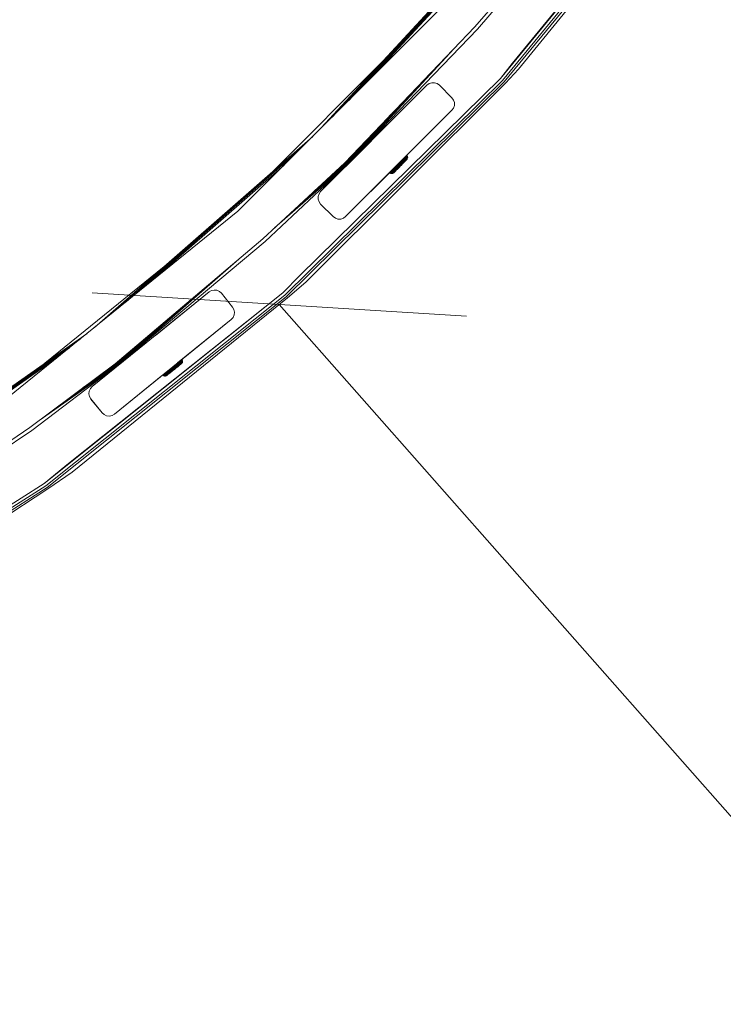
# Model space of a CAD drawing. Units: millimetres. Extents: x -97 to 578302, y -1972 to 596964.
# Drawn here: x 6607 to 7005, y 2289 to 2846 of the extents above; entities that cross this region are included whole.
import ezdxf

# ---------------------------------------------------------------- set-up
doc = ezdxf.new("R2010")
doc.units = ezdxf.units.MM
doc.layers.get('0').update_dxf_attribs({"color": 1, "lineweight": 15})
doc.layers.get('Defpoints').update_dxf_attribs({"lineweight": 15})
doc.layers.add('Контур', color=7, linetype='Continuous', lineweight=15)
doc.layers.add('Подписи', color=7, linetype='Continuous', lineweight=15)
doc.styles.add('GOST-2.304_Type-B_italic', font='GOST Common Italic.ttf')
doc.dimstyles.new('Мой размер', dxfattribs={"dimtxt": 150, "dimasz": 150, "dimexe": 0, "dimexo": 0.625, "dimgap": 50, "dimtad": 1, "dimtxsty": 'GOST-2.304_Type-B_italic', "dimblk": 'OBLIQUE', "dimcen": 2.5, "dimclrt": 256, "dimadec": 0, "dimazin": 0, "dimtfac": 1, "dimtmove": 0, "dimatfit": 3, "dimfxl": 1, "dimlwd": -1, "dimlwe": -1, "dimarcsym": 0})

# ---------------------------------------------------------------- blocks, each defined once
blk = doc.blocks.new('_Oblique')
at = {"color": 0, "linetype": 'ByBlock', "lineweight": -2}
blk.add_line((-0.5, -0.5), (0.5, 0.5), dxfattribs=at)
blk = doc.blocks.new('*D41')
at = {"layer": 'Defpoints', "color": 0, "ltscale": 600, "transparency": 16777216}
for p in [(6754.27, 2684.94), (7746.94, 1559.85), (7746.94, 1559.85)]:
    blk.add_point(p, dxfattribs=at)
at = {"layer": 'Подписи', "color": 0, "ltscale": 600, "transparency": 16777216}
for p, q in [((6753.8, 2684.53), (6754.27, 2684.94)), ((6754.27, 2684.94), (7746.94, 1559.85)), ((7746.47, 1559.43), (7746.94, 1559.85))]:
    blk.add_line(p, q, dxfattribs=at)
at = {"layer": 'Подписи', "color": 0, "ltscale": 600, "transparency": 16777216, "xscale": 150, "yscale": 150, "zscale": 150}
for p, rotation in [((6754.27, 2684.94), 131.4219090522079), ((7746.94, 1559.85), 311.4219090522079)]:
    blk.add_blockref('_Oblique', p, dxfattribs=dict(at, rotation=rotation))
at = {"layer": 'Подписи', "ltscale": 600, "transparency": 16777216, "insert": (7344.34, 2205.09), "char_height": 150, "attachment_point": 5, "rotation": 311.4219, "style": 'GOST-2.304_Type-B_italic'}
blk.add_mtext('1500', dxfattribs=at)

msp = doc.modelspace()

# ---------------------------------------------------------------- linework, layer by layer
at = {"layer": 'Контур'}
for p, q in [((6989.101, 2946.248), (6879.364, 2812.765)), ((6885.931, 2821.289), (6989.101, 2946.248)), ((6990.414, 2945.279), (6880.569, 2811.664)), ((6991.484, 2944.489), (6881.551, 2810.767)), ((6889.644, 2817.94), (6992.183, 2943.974)), ((6888.323, 2904.276), (6778.038, 2784.811)), ((6884.951, 2900.112), (6784.178, 2790.952)), ((6879.786, 2893.734), (6793.589, 2800.362)), ((6864.847, 2841.962), (6908.364, 2891.792)), ((6866.333, 2840.624), (6909.543, 2890.814)), ((6866.333, 2840.624), (6909.543, 2890.814)), ((6873.449, 2885.909), (6805.134, 2811.907)), ((6730.855, 2737.628), (6849.241, 2856.014)), ((6864.847, 2841.962), (6791.335, 2765.022)), ((6866.333, 2840.624), (6792.404, 2763.924)), ((6866.333, 2840.624), (6792.404, 2763.924)), ((6852.961, 2829.522), (6792.404, 2763.924)), ((6811.971, 2821.569), (6750.596, 2760.194)), ((6885.931, 2821.289), (6879.364, 2812.765)), ((6889.644, 2817.94), (6882.191, 2810.181)), ((6765.898, 2701.256), (6879.364, 2812.765)), ((6838.992, 2814.901), (6792.161, 2764.173)), ((6880.569, 2811.664), (6757.359, 2690.264)), ((6881.551, 2810.767), (6758.242, 2689.269)), ((6769.247, 2697.544), (6882.191, 2810.181)), ((6777.652, 2748.8), (6837.756, 2808.904)), ((6837.756, 2808.904), (6807.274, 2778.422)), ((6837.755, 2808.904), (6810.029, 2781.177)), ((6837.756, 2808.904), (6810.029, 2781.178)), ((6837.755, 2808.904), (6837.869, 2808.986)), ((6837.756, 2808.904), (6837.755, 2808.904)), ((6837.756, 2808.904), (6839.021, 2809.824)), ((6840.509, 2810.307), (6839.021, 2809.824)), ((6842.073, 2810.307), (6840.509, 2810.307)), ((6843.561, 2809.824), (6842.073, 2810.307)), ((6844.827, 2808.904), (6843.561, 2809.824)), ((6844.827, 2808.904), (6851.898, 2801.833)), ((6852.817, 2800.567), (6851.898, 2801.833)), ((6851.898, 2794.762), (6852.817, 2796.027)), ((6853.301, 2799.079), (6852.817, 2800.567)), ((6852.817, 2796.027), (6853.301, 2797.515)), ((6853.301, 2797.515), (6853.301, 2799.079)), ((6817.586, 2792.497), (6791.79, 2764.554)), ((6851.898, 2794.762), (6791.794, 2734.658)), ((6851.898, 2794.762), (6824.775, 2767.639)), ((6773.195, 2779.969), (6649.732, 2671.937)), ((6808.941, 2780.089), (6807.274, 2778.422)), ((6808.941, 2780.089), (6808.898, 2780.046)), ((6810.029, 2781.177), (6808.941, 2780.089)), ((6808.978, 2780.126), (6808.941, 2780.089)), ((6810.029, 2781.178), (6809.991, 2781.139)), ((6769.509, 2776.283), (6656.797, 2677.658)), ((6777.651, 2748.8), (6805.228, 2776.377)), ((6777.652, 2748.8), (6807.274, 2778.422)), ((6777.652, 2748.8), (6805.229, 2776.377)), ((6805.228, 2776.377), (6805.808, 2776.956)), ((6805.229, 2776.377), (6805.239, 2776.387)), ((6805.786, 2776.934), (6805.808, 2776.956)), ((6805.808, 2776.956), (6807.274, 2778.422)), ((6805.839, 2776.988), (6805.808, 2776.956)), ((6763.86, 2770.634), (6667.618, 2686.42)), ((6825.031, 2767.549), (6825.53, 2768.053)), ((6825.369, 2768.233), (6825.53, 2768.053)), ((6825.53, 2768.053), (6825.944, 2768.471)), ((6825.792, 2767.629), (6825.53, 2768.053)), ((6825.785, 2768.649), (6825.944, 2768.471)), ((6825.792, 2767.629), (6826.197, 2768.038)), ((6825.944, 2768.471), (6826.263, 2768.792)), ((6826.197, 2768.038), (6825.944, 2768.471)), ((6826.106, 2768.97), (6826.263, 2768.792)), ((6826.197, 2768.038), (6826.509, 2768.352)), ((6826.32, 2767.568), (6826.197, 2768.038)), ((6826.263, 2768.792), (6826.479, 2769.01)), ((6826.509, 2768.352), (6826.263, 2768.792)), ((6826.32, 2767.568), (6826.619, 2767.869)), ((6826.324, 2769.188), (6826.479, 2769.01)), ((6826.434, 2769.298), (6826.589, 2769.121)), ((6826.589, 2769.121), (6826.479, 2769.01)), ((6826.479, 2769.01), (6826.721, 2768.566)), ((6826.509, 2768.352), (6826.721, 2768.566)), ((6826.619, 2767.869), (6826.509, 2768.352)), ((6826.828, 2768.674), (6826.589, 2769.121)), ((6826.619, 2767.869), (6826.822, 2768.074)), ((6826.828, 2768.674), (6826.721, 2768.566)), ((6826.721, 2768.566), (6826.822, 2768.074)), ((6826.925, 2768.177), (6826.822, 2768.074)), ((6826.925, 2768.177), (6826.828, 2768.674)), ((6826.871, 2767.674), (6826.925, 2768.177)), ((6826.871, 2767.674), (6826.925, 2768.177)), ((6826.925, 2768.177), (6826.925, 2768.177)), ((6826.925, 2768.177), (6826.925, 2768.177)), ((6756.93, 2763.703), (6680.896, 2697.172)), ((6744.907, 2722.022), (6791.335, 2765.022)), ((6746.245, 2720.536), (6792.404, 2763.924)), ((6746.245, 2720.536), (6792.404, 2763.924)), ((6792.404, 2763.924), (6751.578, 2728.201)), ((6792.161, 2764.173), (6760.59, 2736.547)), ((6791.79, 2764.554), (6774.4, 2749.338)), ((6791.477, 2762.626), (6791.477, 2762.626)), ((6791.793, 2734.657), (6819.95, 2762.814)), ((6791.794, 2734.658), (6819.95, 2762.814)), ((6792.404, 2763.924), (6792.4, 2763.92)), ((6792.409, 2763.93), (6792.404, 2763.924)), ((6819.37, 2762.198), (6820.055, 2762.89)), ((6819.556, 2762.026), (6820.239, 2762.715)), ((6819.592, 2762.422), (6820.653, 2763.493)), ((6819.945, 2761.731), (6820.614, 2762.406)), ((6819.95, 2762.814), (6820.608, 2763.472)), ((6820.055, 2762.89), (6820.773, 2763.614)), ((6820.055, 2762.89), (6820.239, 2762.715)), ((6820.239, 2762.715), (6820.955, 2763.438)), ((6820.614, 2762.406), (6820.239, 2762.715)), ((6820.371, 2760.793), (6822.039, 2762.476)), ((6820.371, 2760.794), (6822.039, 2762.476)), ((6820.608, 2763.472), (6821.416, 2764.28)), ((6820.614, 2762.406), (6821.315, 2763.113)), ((6820.971, 2762.171), (6820.614, 2762.406)), ((6820.626, 2761.05), (6822.23, 2762.668)), ((6820.626, 2761.05), (6822.23, 2762.668)), ((6820.76, 2763.601), (6820.653, 2763.493)), ((6820.731, 2763.571), (6820.757, 2763.598)), ((6820.74, 2763.581), (6820.757, 2763.598)), ((6820.757, 2763.598), (6820.801, 2763.642)), ((6820.757, 2763.598), (6820.757, 2763.598)), ((6821.508, 2764.355), (6820.773, 2763.614)), ((6820.773, 2763.614), (6820.955, 2763.438)), ((6820.8, 2763.641), (6821.34, 2764.186)), ((6820.896, 2761.322), (6822.384, 2762.824)), ((6820.896, 2761.323), (6822.384, 2762.824)), ((6821.688, 2764.177), (6820.955, 2763.438)), ((6821.315, 2763.113), (6820.955, 2763.438)), ((6820.971, 2762.171), (6821.642, 2762.848)), ((6821.277, 2762.031), (6821.908, 2762.668)), ((6821.304, 2764.149), (6821.34, 2764.186)), ((6822.032, 2763.836), (6821.315, 2763.113)), ((6821.642, 2762.848), (6821.315, 2763.113)), ((6821.34, 2764.186), (6821.508, 2764.355)), ((6821.34, 2764.186), (6821.34, 2764.186)), ((6821.416, 2764.28), (6822.275, 2765.14)), ((6821.416, 2764.28), (6822.275, 2765.139)), ((6822.085, 2762.522), (6821.472, 2761.904)), ((6822.085, 2762.522), (6821.472, 2761.904)), ((6821.507, 2762), (6822.089, 2762.587)), ((6821.508, 2764.355), (6822.242, 2765.096)), ((6821.508, 2764.355), (6821.839, 2764.69)), ((6821.508, 2764.355), (6821.688, 2764.177)), ((6822.329, 2763.541), (6821.642, 2762.848)), ((6822.42, 2764.916), (6821.688, 2764.177)), ((6821.688, 2764.177), (6822.032, 2763.836)), ((6821.837, 2762.272), (6821.836, 2762.271)), ((6821.837, 2762.272), (6821.836, 2762.272)), ((6823.431, 2766.295), (6821.839, 2764.69)), ((6822.554, 2763.319), (6821.908, 2762.668)), ((6822.749, 2764.559), (6822.032, 2763.836)), ((6822.032, 2763.836), (6822.329, 2763.541)), ((6822.405, 2765.26), (6822.033, 2764.885)), ((6822.715, 2763.158), (6822.085, 2762.522)), ((6822.715, 2763.158), (6822.085, 2762.522)), ((6822.085, 2762.522), (6822.384, 2762.824)), ((6822.085, 2762.522), (6822.384, 2762.824)), ((6822.685, 2763.188), (6822.089, 2762.587)), ((6822.204, 2762.642), (6822.203, 2762.641)), ((6822.204, 2762.642), (6822.203, 2762.641)), ((6823.401, 2766.265), (6822.214, 2765.068)), ((6822.23, 2762.668), (6822.229, 2762.668)), ((6822.23, 2762.668), (6822.229, 2762.668)), ((6822.23, 2762.668), (6822.23, 2762.668)), ((6822.23, 2762.668), (6822.23, 2762.668)), ((6822.242, 2765.096), (6822.961, 2765.82)), ((6822.242, 2765.096), (6822.42, 2764.916)), ((6822.249, 2762.687), (6822.248, 2762.687)), ((6822.249, 2762.687), (6822.248, 2762.687)), ((6822.275, 2765.14), (6823.083, 2765.947)), ((6823.083, 2765.947), (6822.275, 2765.139)), ((6822.298, 2762.737), (6822.399, 2762.839)), ((6822.298, 2762.737), (6822.399, 2762.839)), ((6823.016, 2764.234), (6822.329, 2763.541)), ((6822.715, 2763.158), (6822.384, 2762.824)), ((6822.715, 2763.158), (6822.384, 2762.824)), ((6822.399, 2762.839), (6822.715, 2763.158)), ((6822.399, 2762.839), (6822.715, 2763.158)), ((6822.42, 2764.916), (6823.137, 2765.638)), ((6822.749, 2764.559), (6822.42, 2764.916)), ((6823.199, 2763.97), (6822.554, 2763.319)), ((6823.281, 2763.789), (6822.685, 2763.188)), ((6822.715, 2763.158), (6823.346, 2763.795)), ((6822.715, 2763.158), (6823.346, 2763.794)), ((6822.749, 2764.559), (6823.449, 2765.266)), ((6823.016, 2764.234), (6822.749, 2764.559)), ((6822.883, 2763.328), (6822.798, 2763.241)), ((6822.883, 2763.328), (6822.798, 2763.242)), ((6823.406, 2763.855), (6822.883, 2763.328)), ((6823.406, 2763.855), (6822.883, 2763.328)), ((6823.195, 2763.642), (6822.883, 2763.328)), ((6823.195, 2763.642), (6822.883, 2763.328)), ((6822.883, 2763.328), (6822.883, 2763.328)), ((6822.883, 2763.328), (6822.883, 2763.328)), ((6822.961, 2765.82), (6823.435, 2766.3)), ((6822.961, 2765.82), (6823.137, 2765.638)), ((6823.016, 2764.234), (6823.688, 2764.912)), ((6823.083, 2765.947), (6823.401, 2766.265)), ((6823.131, 2763.578), (6823.342, 2763.791)), ((6823.131, 2763.578), (6823.342, 2763.791)), ((6823.137, 2765.638), (6823.82, 2766.328)), ((6823.449, 2765.266), (6823.137, 2765.638)), ((6823.958, 2764.412), (6823.138, 2763.584)), ((6823.958, 2764.412), (6823.138, 2763.585)), ((6823.199, 2763.97), (6823.83, 2764.606)), ((6823.466, 2763.916), (6823.21, 2763.657)), ((6823.466, 2763.916), (6823.21, 2763.657)), ((6823.281, 2763.789), (6823.863, 2764.377)), ((6823.342, 2763.791), (6823.57, 2764.02)), ((6823.342, 2763.791), (6823.57, 2764.02)), ((6823.436, 2763.885), (6823.342, 2763.791)), ((6823.436, 2763.885), (6823.342, 2763.791)), ((6823.958, 2764.412), (6823.346, 2763.794)), ((6823.958, 2764.412), (6823.346, 2763.795)), ((6823.449, 2765.266), (6824.119, 2765.941)), ((6823.688, 2764.912), (6823.449, 2765.266)), ((6825.297, 2765.763), (6823.466, 2763.916)), ((6825.297, 2765.763), (6823.466, 2763.916)), ((6823.602, 2764.053), (6823.466, 2763.916)), ((6823.602, 2764.052), (6823.466, 2763.916)), ((6823.466, 2763.916), (6823.466, 2763.916)), ((6823.466, 2763.916), (6823.466, 2763.916)), ((6823.827, 2764.28), (6823.57, 2764.02)), ((6823.827, 2764.279), (6823.57, 2764.02)), ((6823.647, 2766.511), (6823.82, 2766.328)), ((6823.688, 2764.912), (6824.329, 2765.558)), ((6823.82, 2766.328), (6824.456, 2766.97)), ((6824.119, 2765.941), (6823.82, 2766.328)), ((6823.83, 2764.606), (6824.432, 2765.214)), ((6823.863, 2764.377), (6824.419, 2764.938)), ((6824.535, 2764.994), (6823.958, 2764.412)), ((6824.535, 2764.994), (6823.958, 2764.412)), ((6824.119, 2765.941), (6824.741, 2766.569)), ((6824.329, 2765.558), (6824.119, 2765.941)), ((6824.288, 2767.152), (6824.456, 2766.97)), ((6824.329, 2765.558), (6824.925, 2766.16)), ((6826.177, 2766.651), (6824.397, 2764.854)), ((6826.177, 2766.651), (6824.397, 2764.855)), ((6824.419, 2764.938), (6824.937, 2765.46)), ((6824.432, 2765.214), (6824.992, 2765.779)), ((6824.456, 2766.97), (6825.031, 2767.549)), ((6824.741, 2766.569), (6824.456, 2766.97)), ((6825.059, 2765.523), (6824.535, 2764.994)), ((6825.059, 2765.523), (6824.535, 2764.994)), ((6824.741, 2766.569), (6825.303, 2767.136)), ((6824.925, 2766.16), (6824.741, 2766.569)), ((6824.866, 2767.73), (6825.031, 2767.549)), ((6824.925, 2766.16), (6825.464, 2766.703)), ((6826.443, 2766.919), (6824.937, 2765.399)), ((6826.443, 2766.919), (6824.937, 2765.4)), ((6824.937, 2765.46), (6825.404, 2765.931)), ((6824.992, 2765.779), (6825.498, 2766.289)), ((6825.303, 2767.136), (6825.031, 2767.549)), ((6825.516, 2765.984), (6825.059, 2765.523)), ((6825.516, 2765.984), (6825.059, 2765.523)), ((6825.297, 2765.763), (6825.366, 2765.832)), ((6825.297, 2765.763), (6825.366, 2765.832)), ((6825.303, 2767.136), (6825.792, 2767.629)), ((6825.464, 2766.703), (6825.303, 2767.136)), ((6825.404, 2765.931), (6825.81, 2766.341)), ((6825.464, 2766.703), (6825.932, 2767.176)), ((6825.498, 2766.289), (6825.939, 2766.734)), ((6825.893, 2766.364), (6825.516, 2765.984)), ((6825.893, 2766.363), (6825.516, 2765.984)), ((6825.932, 2767.176), (6825.792, 2767.629)), ((6825.81, 2766.341), (6826.147, 2766.681)), ((6826.177, 2766.651), (6825.893, 2766.363)), ((6826.177, 2766.651), (6825.893, 2766.364)), ((6825.932, 2767.176), (6826.32, 2767.568)), ((6825.939, 2766.734), (6826.303, 2767.101)), ((6826.147, 2766.681), (6826.406, 2766.942)), ((6826.363, 2766.838), (6826.177, 2766.651)), ((6826.363, 2766.838), (6826.177, 2766.651)), ((6826.416, 2766.892), (6826.268, 2766.743)), ((6826.416, 2766.892), (6826.268, 2766.743)), ((6826.303, 2767.101), (6826.584, 2767.385)), ((6826.443, 2766.919), (6826.363, 2766.838)), ((6826.443, 2766.919), (6826.363, 2766.838)), ((6826.582, 2767.12), (6826.406, 2766.942)), ((6826.416, 2766.892), (6826.443, 2766.919)), ((6826.416, 2766.892), (6826.443, 2766.919)), ((6826.443, 2766.919), (6826.671, 2767.21)), ((6826.443, 2766.919), (6826.671, 2767.21)), ((6826.582, 2767.12), (6826.671, 2767.21)), ((6826.584, 2767.385), (6826.775, 2767.577)), ((6826.67, 2767.209), (6826.671, 2767.21)), ((6826.671, 2767.21), (6826.871, 2767.674)), ((6826.671, 2767.21), (6826.871, 2767.674)), ((6826.871, 2767.674), (6826.775, 2767.577)), ((6826.871, 2767.674), (6826.871, 2767.674)), ((6816.594, 2759.398), (6817.158, 2759.967)), ((6816.594, 2759.398), (6816.704, 2759.508)), ((6816.594, 2759.398), (6816.787, 2759.233)), ((6816.594, 2759.397), (6816.787, 2759.232)), ((6816.594, 2759.397), (6816.594, 2759.397)), ((6816.594, 2759.397), (6816.594, 2759.397)), ((6816.704, 2759.508), (6816.921, 2759.727)), ((6816.704, 2759.508), (6816.897, 2759.343)), ((6816.787, 2759.233), (6816.897, 2759.343)), ((6817.236, 2758.997), (6816.787, 2759.233)), ((6817.236, 2758.997), (6816.787, 2759.232)), ((6816.787, 2759.232), (6816.787, 2759.232)), ((6816.897, 2759.343), (6817.113, 2759.561)), ((6817.343, 2759.106), (6816.897, 2759.343)), ((6816.921, 2759.727), (6817.24, 2760.05)), ((6816.921, 2759.727), (6817.113, 2759.561)), ((6817.432, 2759.883), (6817.113, 2759.561)), ((6817.113, 2759.561), (6817.555, 2759.319)), ((6817.236, 2758.997), (6817.343, 2759.106)), ((6817.236, 2758.997), (6817.236, 2758.997)), ((6817.734, 2758.905), (6817.236, 2758.997)), ((6817.734, 2758.905), (6817.236, 2758.997)), ((6817.24, 2760.05), (6819.111, 2761.937)), ((6817.24, 2760.05), (6817.655, 2760.468)), ((6817.24, 2760.05), (6817.432, 2759.883)), ((6817.343, 2759.106), (6817.555, 2759.319)), ((6817.836, 2759.008), (6817.343, 2759.106)), ((6817.432, 2759.883), (6817.846, 2760.3)), ((6817.867, 2759.634), (6817.432, 2759.883)), ((6817.867, 2759.634), (6817.555, 2759.319)), ((6817.555, 2759.319), (6818.039, 2759.213)), ((6817.655, 2760.468), (6818.156, 2760.974)), ((6817.655, 2760.468), (6817.846, 2760.3)), ((6817.734, 2758.905), (6817.836, 2759.008)), ((6818.236, 2758.963), (6817.734, 2758.905)), ((6818.236, 2758.963), (6817.734, 2758.905)), ((6817.734, 2758.905), (6817.734, 2758.905)), ((6817.836, 2759.008), (6818.039, 2759.213)), ((6817.846, 2760.3), (6818.345, 2760.804)), ((6818.272, 2760.042), (6817.846, 2760.3)), ((6817.867, 2759.634), (6818.272, 2760.042)), ((6818.338, 2759.515), (6817.867, 2759.634)), ((6818.338, 2759.515), (6818.039, 2759.213)), ((6818.156, 2760.974), (6818.732, 2761.555)), ((6818.156, 2760.974), (6818.345, 2760.804)), ((6818.699, 2759.167), (6818.236, 2758.963)), ((6818.699, 2759.167), (6818.236, 2758.963)), ((6818.236, 2758.963), (6818.333, 2759.06)), ((6818.236, 2758.963), (6818.237, 2758.963)), ((6818.272, 2760.042), (6818.761, 2760.536)), ((6818.726, 2759.906), (6818.272, 2760.042)), ((6818.333, 2759.06), (6818.523, 2759.253)), ((6818.338, 2759.515), (6818.726, 2759.906)), ((6818.345, 2760.804), (6818.919, 2761.384)), ((6818.761, 2760.536), (6818.345, 2760.804)), ((6818.804, 2759.536), (6818.523, 2759.253)), ((6818.988, 2759.398), (6818.699, 2759.167)), ((6818.988, 2759.397), (6818.699, 2759.167)), ((6818.788, 2759.257), (6818.699, 2759.167)), ((6818.7, 2759.168), (6818.699, 2759.167)), ((6818.726, 2759.906), (6819.195, 2760.379)), ((6818.732, 2761.555), (6819.37, 2762.198)), ((6818.732, 2761.555), (6818.919, 2761.384)), ((6818.761, 2760.536), (6819.323, 2761.103)), ((6819.195, 2760.379), (6818.761, 2760.536)), ((6818.788, 2759.257), (6818.964, 2759.434)), ((6818.804, 2759.536), (6819.169, 2759.904)), ((6818.919, 2761.384), (6819.556, 2762.026)), ((6819.323, 2761.103), (6818.919, 2761.384)), ((6819.223, 2759.696), (6818.964, 2759.434)), ((6818.988, 2759.397), (6819.87, 2760.288)), ((6818.988, 2759.398), (6819.87, 2760.288)), ((6819.068, 2759.479), (6818.988, 2759.398)), ((6819.068, 2759.478), (6818.988, 2759.397)), ((6819.253, 2759.666), (6819.068, 2759.479)), ((6819.253, 2759.665), (6819.068, 2759.478)), ((6819.169, 2759.904), (6819.609, 2760.348)), ((6819.195, 2760.379), (6819.733, 2760.922)), ((6819.223, 2759.696), (6819.56, 2760.035)), ((6819.538, 2759.953), (6819.253, 2759.665)), ((6819.538, 2759.953), (6819.253, 2759.666)), ((6819.323, 2761.103), (6819.945, 2761.731)), ((6819.733, 2760.922), (6819.323, 2761.103)), ((6819.37, 2762.198), (6819.556, 2762.026)), ((6819.914, 2760.333), (6819.538, 2759.953)), ((6819.914, 2760.332), (6819.538, 2759.953)), ((6819.945, 2761.731), (6819.556, 2762.026)), ((6819.56, 2760.035), (6819.966, 2760.445)), ((6819.609, 2760.348), (6820.115, 2760.858)), ((6819.733, 2760.922), (6820.33, 2761.524)), ((6820.371, 2760.794), (6819.914, 2760.333)), ((6820.371, 2760.793), (6819.914, 2760.332)), ((6820.33, 2761.524), (6819.945, 2761.731)), ((6819.966, 2760.445), (6820.433, 2760.917)), ((6820.115, 2760.858), (6820.675, 2761.423)), ((6820.33, 2761.524), (6820.971, 2762.171)), ((6820.896, 2761.323), (6820.371, 2760.794)), ((6820.896, 2761.322), (6820.371, 2760.793)), ((6820.433, 2760.917), (6820.951, 2761.439)), ((6820.503, 2760.926), (6820.626, 2761.05)), ((6820.503, 2760.927), (6820.626, 2761.05)), ((6820.675, 2761.423), (6821.277, 2762.031)), ((6821.472, 2761.904), (6820.896, 2761.322)), ((6821.472, 2761.904), (6820.896, 2761.323)), ((6820.951, 2761.439), (6821.507, 2762)), ((6821.54, 2761.972), (6821.54, 2761.973)), ((6821.54, 2761.973), (6821.54, 2761.973)), ((6821.72, 2762.154), (6821.72, 2762.155)), ((6821.72, 2762.154), (6821.72, 2762.154)), ((6776.248, 2746.046), (6776.732, 2747.534)), ((6776.249, 2746.047), (6776.248, 2746.046)), ((6776.248, 2744.482), (6776.248, 2746.046)), ((6776.732, 2747.534), (6776.249, 2746.047)), ((6776.249, 2746.047), (6776.249, 2744.482)), ((6777.652, 2748.8), (6776.732, 2747.534)), ((6777.651, 2748.8), (6776.732, 2747.534)), ((6776.732, 2747.534), (6776.732, 2747.534)), ((6777.652, 2748.8), (6777.651, 2748.8)), ((6776.249, 2744.482), (6776.248, 2744.482)), ((6776.732, 2742.994), (6776.248, 2744.482)), ((6776.249, 2744.482), (6776.732, 2742.995)), ((6776.732, 2742.995), (6776.732, 2742.994)), ((6776.732, 2742.995), (6777.652, 2741.729)), ((6777.651, 2741.728), (6776.732, 2742.994)), ((6777.652, 2741.729), (6777.651, 2741.728)), ((6784.722, 2734.657), (6777.651, 2741.728)), ((6777.652, 2741.729), (6784.723, 2734.658)), ((6600.743, 2632.266), (6730.855, 2737.628)), ((6784.723, 2734.658), (6784.722, 2734.657)), ((6785.988, 2733.738), (6784.722, 2734.657)), ((6784.723, 2734.658), (6785.988, 2733.738)), ((6791.794, 2734.658), (6790.528, 2733.738)), ((6791.793, 2734.657), (6790.528, 2733.738)), ((6791.794, 2734.658), (6791.793, 2734.657)), ((6785.988, 2733.738), (6785.988, 2733.738)), ((6785.988, 2733.738), (6787.476, 2733.255)), ((6787.476, 2733.255), (6785.988, 2733.738)), ((6787.476, 2733.255), (6787.476, 2733.255)), ((6787.476, 2733.255), (6789.04, 2733.255)), ((6789.04, 2733.255), (6787.476, 2733.255)), ((6789.04, 2733.255), (6790.528, 2733.738)), ((6790.528, 2733.738), (6789.04, 2733.255)), ((6789.04, 2733.255), (6789.04, 2733.255)), ((6790.528, 2733.738), (6790.528, 2733.738)), ((6744.907, 2722.022), (6661.494, 2651.409)), ((6746.245, 2720.536), (6662.44, 2650.204)), ((6746.245, 2720.536), (6662.44, 2650.203)), ((6732.921, 2711.876), (6662.44, 2650.204)), ((6689.129, 2706.409), (6621.647, 2651.763)), ((6765.898, 2701.256), (6756.276, 2691.485)), ((6716.731, 2698.17), (6662.225, 2650.477)), ((6769.247, 2697.544), (6758.818, 2688.619)), ((6756.276, 2691.485), (6621.185, 2583.735)), ((6757.359, 2690.264), (6622.134, 2582.407)), ((6634.167, 2594.191), (6756.276, 2691.485)), ((6648.451, 2638.484), (6714.509, 2691.976)), ((6714.509, 2691.976), (6682.84, 2666.332)), ((6714.509, 2691.976), (6684.2, 2667.433)), ((6714.509, 2691.976), (6715.863, 2692.759)), ((6717.394, 2693.084), (6715.863, 2692.759)), ((6718.949, 2692.92), (6717.394, 2693.084)), ((6720.378, 2692.284), (6718.949, 2692.92)), ((6721.541, 2691.237), (6720.378, 2692.284)), ((6721.541, 2691.237), (6727.834, 2683.466)), ((6758.242, 2689.269), (6622.908, 2581.325)), ((6637.117, 2590.154), (6758.818, 2688.619)), ((6728.616, 2682.111), (6727.834, 2683.466)), ((6728.778, 2679.025), (6728.142, 2677.596)), ((6728.142, 2677.596), (6728.778, 2679.025)), ((6728.942, 2680.581), (6728.616, 2682.111)), ((6728.778, 2679.025), (6728.942, 2680.581)), ((6728.778, 2679.025), (6728.778, 2679.025)), ((6727.095, 2676.433), (6661.038, 2622.941)), ((6691.917, 2677.164), (6661.897, 2650.895)), ((6727.095, 2676.433), (6696.769, 2651.876)), ((6727.095, 2676.433), (6696.813, 2651.911)), ((6727.095, 2676.433), (6696.823, 2651.919)), ((6727.095, 2676.433), (6728.142, 2677.596)), ((6727.095, 2676.433), (6728.142, 2677.596)), ((6727.095, 2676.433), (6727.095, 2676.433)), ((6728.142, 2677.596), (6728.142, 2677.596)), ((6645.582, 2668.576), (6509.918, 2573.283)), ((6641.635, 2665.379), (6517.914, 2578.476)), ((6648.451, 2638.484), (6678.924, 2663.161)), ((6678.94, 2663.173), (6678.924, 2663.161)), ((6682.84, 2666.332), (6682.699, 2666.217)), ((6683.759, 2667.076), (6684.036, 2667.3)), ((6684.036, 2667.3), (6684.2, 2667.433)), ((6684.036, 2667.3), (6684.036, 2667.3)), ((6684.2, 2667.433), (6684.126, 2667.373)), ((6635.588, 2660.483), (6530.165, 2586.432)), ((6628.169, 2654.475), (6545.19, 2596.189)), ((6613.087, 2615.277), (6661.494, 2651.409)), ((6661.897, 2650.895), (6643.399, 2637.902)), ((6695.493, 2650.527), (6696.251, 2651.135)), ((6698.629, 2651.189), (6695.741, 2648.87)), ((6698.629, 2651.189), (6695.741, 2648.871)), ((6696.101, 2651.335), (6696.251, 2651.135)), ((6696.251, 2651.135), (6696.955, 2651.701)), ((6696.503, 2650.717), (6696.251, 2651.135)), ((6696.503, 2650.717), (6697.193, 2651.27)), ((6696.763, 2651.871), (6696.805, 2651.905)), ((6696.805, 2651.905), (6696.765, 2651.873)), ((6696.805, 2651.905), (6697.443, 2652.417)), ((6696.805, 2651.905), (6696.955, 2651.701)), ((6696.955, 2651.701), (6697.591, 2652.211)), ((6697.193, 2651.27), (6696.955, 2651.701)), ((6698.458, 2653.231), (6697.004, 2652.064)), ((6697.193, 2651.27), (6697.815, 2651.77)), ((6697.33, 2650.843), (6697.193, 2651.27)), ((6698.458, 2653.231), (6697.325, 2652.322)), ((6697.33, 2650.843), (6697.926, 2651.322)), ((6697.353, 2650.457), (6697.914, 2650.907)), ((6697.443, 2652.417), (6697.998, 2652.862)), ((6697.443, 2652.417), (6697.591, 2652.211)), ((6697.591, 2652.211), (6698.145, 2652.655)), ((6697.815, 2651.77), (6697.591, 2652.211)), ((6697.779, 2650.562), (6698.23, 2650.923)), ((6697.815, 2651.77), (6698.357, 2652.205)), ((6697.926, 2651.322), (6697.815, 2651.77)), ((6698.314, 2650.936), (6697.897, 2650.601)), ((6698.314, 2650.936), (6697.897, 2650.601)), ((6697.914, 2650.907), (6698.401, 2651.298)), ((6697.926, 2651.322), (6698.445, 2651.738)), ((6697.998, 2652.862), (6698.458, 2653.231)), ((6697.998, 2652.862), (6698.145, 2652.655)), ((6698.145, 2652.655), (6698.603, 2653.023)), ((6698.357, 2652.205), (6698.145, 2652.655)), ((6698.23, 2650.923), (6698.602, 2651.222)), ((6698.629, 2651.189), (6698.314, 2650.936)), ((6698.629, 2651.189), (6698.314, 2650.936)), ((6698.746, 2651.283), (6698.329, 2650.948)), ((6698.746, 2651.283), (6698.329, 2650.948)), ((6698.357, 2652.205), (6698.806, 2652.565)), ((6698.445, 2651.738), (6698.357, 2652.205)), ((6698.401, 2651.298), (6698.805, 2651.622)), ((6698.445, 2651.738), (6698.875, 2652.083)), ((6698.458, 2653.231), (6698.812, 2653.515)), ((6698.458, 2653.231), (6698.603, 2653.023)), ((6699.174, 2653.806), (6698.597, 2653.344)), ((6698.602, 2651.222), (6698.89, 2651.453)), ((6698.603, 2653.023), (6698.956, 2653.307)), ((6698.806, 2652.565), (6698.603, 2653.023)), ((6698.835, 2651.354), (6698.629, 2651.189)), ((6698.835, 2651.354), (6698.629, 2651.189)), ((6698.746, 2651.283), (6698.894, 2651.402)), ((6698.746, 2651.283), (6698.894, 2651.401)), ((6698.805, 2651.622), (6699.116, 2651.872)), ((6698.806, 2652.565), (6699.151, 2652.842)), ((6698.875, 2652.083), (6698.806, 2652.565)), ((6698.812, 2653.515), (6699.052, 2653.708)), ((6698.812, 2653.515), (6698.956, 2653.307)), ((6698.924, 2651.425), (6698.835, 2651.354)), ((6698.924, 2651.425), (6698.835, 2651.354)), ((6698.875, 2652.083), (6699.206, 2652.349)), ((6699.085, 2651.609), (6698.89, 2651.453)), ((6698.894, 2651.401), (6698.924, 2651.425)), ((6698.894, 2651.402), (6698.924, 2651.425)), ((6698.924, 2651.425), (6699.183, 2651.688)), ((6698.924, 2651.425), (6699.183, 2651.688)), ((6698.956, 2653.307), (6699.196, 2653.499)), ((6699.151, 2652.842), (6698.956, 2653.307)), ((6699.052, 2653.708), (6699.174, 2653.806)), ((6699.052, 2653.708), (6699.196, 2653.499)), ((6699.085, 2651.609), (6699.183, 2651.688)), ((6699.116, 2651.872), (6699.327, 2652.042)), ((6699.151, 2652.842), (6699.386, 2653.03)), ((6699.206, 2652.349), (6699.151, 2652.842)), ((6699.174, 2653.806), (6699.317, 2653.597)), ((6699.182, 2651.687), (6699.183, 2651.688)), ((6699.183, 2651.688), (6699.434, 2652.127)), ((6699.183, 2651.688), (6699.434, 2652.127)), ((6699.317, 2653.597), (6699.196, 2653.499)), ((6699.196, 2653.499), (6699.386, 2653.03)), ((6699.206, 2652.349), (6699.431, 2652.53)), ((6699.504, 2653.126), (6699.317, 2653.597)), ((6699.434, 2652.127), (6699.327, 2652.042)), ((6699.504, 2653.126), (6699.386, 2653.03)), ((6699.386, 2653.03), (6699.431, 2652.53)), ((6699.545, 2652.621), (6699.431, 2652.53)), ((6699.434, 2652.127), (6699.545, 2652.621)), ((6699.434, 2652.127), (6699.545, 2652.621)), ((6699.434, 2652.127), (6699.434, 2652.127)), ((6699.545, 2652.621), (6699.504, 2653.126)), ((6699.545, 2652.621), (6699.545, 2652.621)), ((6699.545, 2652.621), (6699.545, 2652.621)), ((6614.262, 2613.659), (6662.44, 2650.204)), ((6614.262, 2613.658), (6662.44, 2650.203)), ((6662.44, 2650.204), (6619.012, 2619.699)), ((6662.225, 2650.477), (6628.641, 2626.887)), ((6661.038, 2622.941), (6692.247, 2648.214)), ((6662.44, 2650.203), (6662.435, 2650.2)), ((6662.447, 2650.209), (6662.44, 2650.203)), ((6688.679, 2645.325), (6688.821, 2645.171)), ((6689.174, 2645.454), (6688.821, 2645.171)), ((6689.031, 2645.61), (6689.174, 2645.454)), ((6689.174, 2645.454), (6689.632, 2645.822)), ((6689.578, 2645.158), (6689.174, 2645.454)), ((6689.489, 2645.981), (6689.632, 2645.822)), ((6689.578, 2645.158), (6690.027, 2645.518)), ((6689.632, 2645.822), (6690.186, 2646.267)), ((6690.027, 2645.518), (6689.632, 2645.822)), ((6690.027, 2645.518), (6690.568, 2645.953)), ((6690.463, 2645.331), (6690.027, 2645.518)), ((6690.033, 2644.986), (6690.463, 2645.331)), ((6690.042, 2646.428), (6690.186, 2646.267)), ((6690.186, 2646.267), (6690.822, 2646.777)), ((6690.568, 2645.953), (6690.186, 2646.267)), ((6690.463, 2645.331), (6690.982, 2645.747)), ((6690.568, 2645.953), (6691.191, 2646.452)), ((6690.982, 2645.747), (6690.568, 2645.953)), ((6690.677, 2646.943), (6690.822, 2646.777)), ((6690.822, 2646.777), (6691.527, 2647.343)), ((6691.191, 2646.452), (6690.822, 2646.777)), ((6690.902, 2645.278), (6691.389, 2645.67)), ((6690.933, 2645.066), (6691.305, 2645.365)), ((6690.959, 2645.032), (6693.848, 2647.351)), ((6690.959, 2645.032), (6693.848, 2647.35)), ((6690.982, 2645.747), (6691.578, 2646.226)), ((6691.191, 2646.452), (6691.88, 2647.006)), ((6691.578, 2646.226), (6691.191, 2646.452)), ((6691.692, 2645.62), (6691.275, 2645.285)), ((6691.692, 2645.62), (6691.275, 2645.286)), ((6691.305, 2645.365), (6691.756, 2645.726)), ((6691.381, 2647.513), (6691.527, 2647.343)), ((6691.389, 2645.67), (6691.95, 2646.12)), ((6691.527, 2647.343), (6692.284, 2647.951)), ((6691.88, 2647.006), (6691.527, 2647.343)), ((6691.578, 2646.226), (6692.239, 2646.757)), ((6692.198, 2646.027), (6691.692, 2645.62)), ((6692.198, 2646.026), (6691.692, 2645.62)), ((6691.756, 2645.726), (6692.273, 2646.142)), ((6691.88, 2647.006), (6692.621, 2647.601)), ((6692.239, 2646.757), (6691.88, 2647.006)), ((6691.95, 2646.12), (6692.571, 2646.618)), ((6692.137, 2648.125), (6692.284, 2647.951)), ((6692.778, 2646.493), (6692.198, 2646.027)), ((6692.778, 2646.492), (6692.198, 2646.026)), ((6692.239, 2646.757), (6692.949, 2647.327)), ((6692.273, 2646.142), (6692.846, 2646.602)), ((6692.284, 2647.951), (6693.077, 2648.588)), ((6692.621, 2647.601), (6692.284, 2647.951)), ((6692.571, 2646.618), (6693.238, 2647.153)), ((6692.621, 2647.601), (6693.398, 2648.224)), ((6692.949, 2647.327), (6692.621, 2647.601)), ((6692.778, 2646.492), (6694.1, 2647.553)), ((6692.778, 2646.493), (6694.1, 2647.553)), ((6693.417, 2647.006), (6692.778, 2646.493)), ((6693.417, 2647.005), (6692.778, 2646.492)), ((6692.846, 2646.602), (6693.462, 2647.096)), ((6692.93, 2648.767), (6693.077, 2648.588)), ((6692.949, 2647.327), (6693.693, 2647.924)), ((6693.889, 2649.239), (6693.077, 2648.588)), ((6693.398, 2648.224), (6693.077, 2648.588)), ((6693.238, 2647.153), (6693.937, 2647.715)), ((6694.192, 2648.861), (6693.398, 2648.224)), ((6693.693, 2647.924), (6693.398, 2648.224)), ((6694.096, 2647.55), (6693.417, 2647.005)), ((6694.096, 2647.55), (6693.417, 2647.006)), ((6693.462, 2647.096), (6694.108, 2647.614)), ((6694.454, 2648.535), (6693.693, 2647.924)), ((6693.74, 2649.423), (6693.889, 2649.239)), ((6693.848, 2647.35), (6694.1, 2647.553)), ((6693.848, 2647.351), (6694.1, 2647.553)), ((6694.7, 2649.89), (6693.889, 2649.239)), ((6693.889, 2649.239), (6694.192, 2648.861)), ((6694.652, 2648.288), (6693.937, 2647.715)), ((6693.955, 2647.437), (6694.256, 2647.679)), ((6693.955, 2647.437), (6694.256, 2647.678)), ((6694.794, 2648.111), (6694.096, 2647.55)), ((6694.794, 2648.11), (6694.096, 2647.55)), ((6694.1, 2647.553), (6694.247, 2647.671)), ((6694.1, 2647.553), (6694.247, 2647.671)), ((6694.768, 2648.144), (6694.108, 2647.614)), ((6694.256, 2647.679), (6694.18, 2647.618)), ((6694.256, 2647.678), (6694.18, 2647.617)), ((6694.986, 2649.499), (6694.192, 2648.861)), ((6694.192, 2648.861), (6694.454, 2648.535)), ((6694.549, 2647.914), (6694.256, 2647.678)), ((6694.549, 2647.914), (6694.256, 2647.679)), ((6694.256, 2647.679), (6694.256, 2647.679)), ((6694.256, 2647.678), (6694.256, 2647.678)), ((6694.382, 2647.78), (6694.444, 2647.829)), ((6694.382, 2647.78), (6694.444, 2647.829)), ((6694.444, 2647.829), (6695.145, 2648.392)), ((6694.444, 2647.829), (6695.145, 2648.392)), ((6695.215, 2649.145), (6694.454, 2648.535)), ((6694.551, 2650.08), (6694.7, 2649.89)), ((6695.366, 2648.862), (6694.652, 2648.288)), ((6694.7, 2649.89), (6695.493, 2650.527)), ((6694.986, 2649.499), (6694.7, 2649.89)), ((6695.428, 2648.674), (6694.768, 2648.144)), ((6694.794, 2648.11), (6695.493, 2648.671)), ((6694.794, 2648.111), (6695.493, 2648.671)), ((6694.986, 2649.499), (6695.762, 2650.122)), ((6695.215, 2649.145), (6694.986, 2649.499)), ((6695.145, 2648.392), (6695.155, 2648.4)), ((6695.145, 2648.392), (6695.155, 2648.4)), ((6695.215, 2649.145), (6695.959, 2649.743)), ((6695.344, 2650.722), (6695.493, 2650.527)), ((6695.366, 2648.862), (6696.065, 2649.423)), ((6695.428, 2648.674), (6696.073, 2649.192)), ((6695.762, 2650.122), (6695.493, 2650.527)), ((6696.171, 2649.216), (6695.493, 2648.671)), ((6696.171, 2649.216), (6695.493, 2648.671)), ((6695.629, 2648.78), (6695.741, 2648.871)), ((6695.629, 2648.78), (6695.741, 2648.87)), ((6697.897, 2650.601), (6695.741, 2648.87)), ((6697.897, 2650.601), (6695.741, 2648.871)), ((6695.762, 2650.122), (6696.503, 2650.717)), ((6695.959, 2649.743), (6695.762, 2650.122)), ((6696.81, 2649.729), (6695.769, 2648.893)), ((6696.81, 2649.728), (6695.769, 2648.893)), ((6695.959, 2649.743), (6696.669, 2650.313)), ((6696.065, 2649.423), (6696.733, 2649.959)), ((6696.073, 2649.192), (6696.689, 2649.686)), ((6696.81, 2649.729), (6696.171, 2649.216)), ((6696.81, 2649.728), (6696.171, 2649.216)), ((6697.109, 2649.968), (6696.378, 2649.381)), ((6697.109, 2649.968), (6696.378, 2649.382)), ((6696.669, 2650.313), (6696.503, 2650.717)), ((6696.669, 2650.313), (6697.33, 2650.843)), ((6696.689, 2649.686), (6697.262, 2650.146)), ((6696.733, 2649.959), (6697.353, 2650.457)), ((6697.391, 2650.195), (6696.81, 2649.728)), ((6697.391, 2650.195), (6696.81, 2649.729)), ((6697.109, 2649.968), (6697.297, 2650.119)), ((6697.109, 2649.968), (6697.297, 2650.119)), ((6697.262, 2650.146), (6697.779, 2650.562)), ((6697.897, 2650.601), (6697.391, 2650.195)), ((6697.897, 2650.601), (6697.391, 2650.195)), ((6661.037, 2622.941), (6688.318, 2645.032)), ((6688.318, 2645.033), (6688.46, 2644.881)), ((6688.318, 2645.032), (6688.46, 2644.881)), ((6688.439, 2645.131), (6688.581, 2644.978)), ((6688.46, 2644.881), (6688.581, 2644.978)), ((6688.879, 2644.596), (6688.46, 2644.881)), ((6688.46, 2644.881), (6688.46, 2644.881)), ((6688.879, 2644.597), (6688.46, 2644.881)), ((6688.581, 2644.978), (6688.821, 2645.171)), ((6688.998, 2644.692), (6688.581, 2644.978)), ((6688.821, 2645.171), (6689.232, 2644.88)), ((6688.879, 2644.597), (6688.998, 2644.692)), ((6688.879, 2644.596), (6688.879, 2644.597)), ((6689.363, 2644.448), (6688.879, 2644.597)), ((6689.363, 2644.448), (6688.879, 2644.596)), ((6688.998, 2644.692), (6689.232, 2644.88)), ((6689.477, 2644.54), (6688.998, 2644.692)), ((6689.578, 2645.158), (6689.232, 2644.88)), ((6689.232, 2644.88), (6689.702, 2644.72)), ((6689.363, 2644.448), (6689.477, 2644.54)), ((6689.869, 2644.449), (6689.363, 2644.448)), ((6689.869, 2644.449), (6689.363, 2644.448)), ((6689.363, 2644.448), (6689.364, 2644.448)), ((6689.477, 2644.54), (6689.702, 2644.72)), ((6690.033, 2644.986), (6689.578, 2645.158)), ((6690.033, 2644.986), (6689.702, 2644.72)), ((6690.352, 2644.599), (6689.869, 2644.449)), ((6690.352, 2644.599), (6689.869, 2644.449)), ((6689.869, 2644.449), (6689.976, 2644.535)), ((6689.869, 2644.449), (6689.87, 2644.45)), ((6689.976, 2644.535), (6690.187, 2644.705)), ((6690.498, 2644.954), (6690.187, 2644.705)), ((6690.665, 2644.796), (6690.352, 2644.599)), ((6690.665, 2644.796), (6690.352, 2644.599)), ((6690.45, 2644.679), (6690.352, 2644.599)), ((6690.353, 2644.6), (6690.352, 2644.599)), ((6690.45, 2644.679), (6690.645, 2644.835)), ((6690.498, 2644.954), (6690.902, 2645.278)), ((6690.933, 2645.066), (6690.645, 2644.835)), ((6690.665, 2644.796), (6690.757, 2644.87)), ((6690.665, 2644.796), (6690.757, 2644.87)), ((6690.754, 2644.868), (6690.665, 2644.796)), ((6690.754, 2644.867), (6690.665, 2644.796)), ((6690.711, 2644.833), (6690.842, 2644.938)), ((6690.711, 2644.834), (6690.842, 2644.938)), ((6690.959, 2645.032), (6690.754, 2644.867)), ((6690.959, 2645.032), (6690.754, 2644.868)), ((6690.842, 2644.938), (6690.865, 2644.956)), ((6690.842, 2644.938), (6690.865, 2644.956)), ((6691.275, 2645.286), (6690.959, 2645.032)), ((6691.275, 2645.285), (6690.959, 2645.032)), ((6646.768, 2635.892), (6646.605, 2634.337)), ((6646.605, 2634.336), (6646.768, 2635.892)), ((6646.605, 2634.337), (6646.605, 2634.336)), ((6646.605, 2634.337), (6646.93, 2632.807)), ((6646.93, 2632.806), (6646.605, 2634.336)), ((6647.404, 2637.322), (6646.768, 2635.892)), ((6646.768, 2635.892), (6646.768, 2635.892)), ((6648.451, 2638.484), (6647.404, 2637.322)), ((6646.93, 2632.807), (6646.93, 2632.806)), ((6646.93, 2632.807), (6647.712, 2631.452)), ((6647.712, 2631.451), (6646.93, 2632.806)), ((6647.712, 2631.452), (6647.712, 2631.451)), ((6647.712, 2631.452), (6654.005, 2623.681)), ((6654.005, 2623.68), (6647.712, 2631.451)), ((6654.005, 2623.681), (6654.005, 2623.68)), ((6654.005, 2623.681), (6655.168, 2622.634)), ((6655.168, 2622.633), (6654.005, 2623.68)), ((6655.168, 2622.634), (6655.168, 2622.633)), ((6655.168, 2622.634), (6656.597, 2621.997)), ((6656.597, 2621.997), (6655.168, 2622.633)), ((6656.597, 2621.997), (6656.597, 2621.997)), ((6656.597, 2621.997), (6658.153, 2621.834)), ((6658.153, 2621.833), (6656.597, 2621.997)), ((6658.153, 2621.834), (6659.683, 2622.159)), ((6659.683, 2622.159), (6658.153, 2621.833)), ((6658.153, 2621.834), (6658.153, 2621.833)), ((6661.038, 2622.941), (6659.683, 2622.159)), ((6661.037, 2622.941), (6659.683, 2622.159)), ((6659.683, 2622.159), (6659.683, 2622.159)), ((6661.038, 2622.941), (6661.037, 2622.941)), ((6613.087, 2615.277), (6520.312, 2552.241)), ((6614.262, 2613.659), (6521.125, 2550.942)), ((6614.262, 2613.658), (6521.125, 2550.942)), ((6634.167, 2594.191), (6621.185, 2583.735)), ((6637.117, 2590.154), (6623.414, 2580.619)), ((6622.134, 2582.407), (6476.377, 2489.276)), ((6622.908, 2581.325), (6477.033, 2488.12)), ((6492.134, 2501.227), (6621.185, 2583.735)), ((6494.653, 2496.909), (6623.414, 2580.619))]:
    msp.add_line(p, q, dxfattribs=at)

# ---------------------------------------------------------------- dimensions: what is measured, and where the dimension line sits
at = {"layer": 'Подписи', "ltscale": 600}
dim = msp.add_aligned_dim(p1=(6754.272, 2684.942), p2=(7746.941, 1559.848), distance=0, text='1500', dimstyle='Мой размер', dxfattribs=at)
dim.commit()
dim.dimension.update_dxf_attribs({"geometry": '*D41', "text_midpoint": (7344.339, 2205.094)})

doc.saveas('drawing.dxf')
